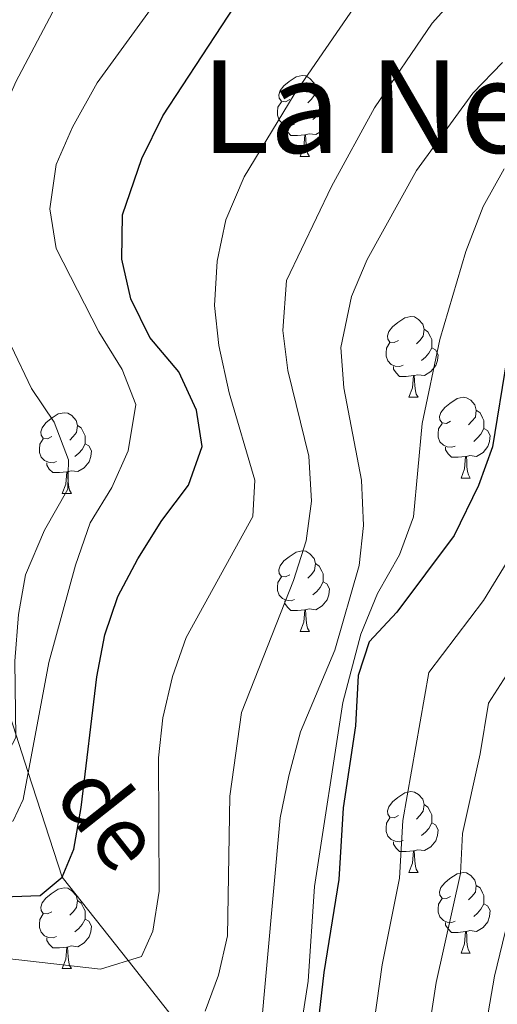
# Model space of a CAD drawing. Units: metres. Extents: x 661250 to 665774, y 730128 to 733202.
# Drawn here: x 663360 to 663420, y 731111 to 731233 of the extents above; entities that cross this region are included whole.
import ezdxf
from ezdxf.enums import TextEntityAlignment as Align

# ---------------------------------------------------------------- set-up
doc = ezdxf.new("R2010")
doc.units = ezdxf.units.M
doc.header["$MEASUREMENT"] = 0
doc.linetypes.add('DGN Style 3', pattern=[69.64641696880734, 49.74744069200524, -19.8989762768021])
for name, color, linetype, lineweight in [('Carátula', 7, 'Continuous', 5), ('Elementos auxiliares', 7, 'Continuous', 5), ('Entidades rústicas y varios', 7, 'Continuous', 5), ('Hidrografía', 7, 'Continuous', 5), ('Relieve y altimetría', 7, 'Continuous', 5), ('Textos de rotulación', 7, 'Continuous', 5)]:
    doc.layers.add(name, color=color, linetype=linetype, lineweight=lineweight)
doc.styles.add('Style-Times New Roman', font='txt')
doc.styles.add('Style-timesi', font='timesi.shx', dxfattribs={"bigfont": 'timesibig.shx'})

msp = doc.modelspace()

# ---------------------------------------------------------------- linework, layer by layer
at = {"layer": 'Carátula', "color": 7, "linetype": 'Continuous', "lineweight": 5}
msp.add_3dface([(661320.23, 730127.5800000001), (665773.98, 730233.1799999999), (665703.5800000001, 733202.3400000001), (661249.8400000001, 733096.75)], dxfattribs=at)
at = {"layer": 'Elementos auxiliares', "color": 250, "linetype": 'Continuous', "lineweight": 5}
msp.add_3dface([(662189.0900000001, 730542.03), (662134.71, 732855.3900000001), (665545.98, 732936.3), (665601.55, 730622.94)], dxfattribs=at)
at = {"layer": 'Entidades rústicas y varios', "color": 92, "linetype": 'Continuous', "lineweight": 5}
for p, q in [((663395.3700000001, 731216.25), (663396.5, 731216.25)), ((663408.8700000001, 731186.3400000001), (663410, 731186.3400000001)), ((663415.3500000001, 731176.31), (663416.47, 731176.31)), ((663365.79, 731174.3999999999), (663366.9199999999, 731174.3999999999)), ((663395.3700000001, 731157.26), (663396.5, 731157.26)), ((663408.8700000001, 731127.3500000001), (663410, 731127.3500000001)), ((663415.3500000001, 731117.31), (663416.47, 731117.31)), ((663365.79, 731115.4099999999), (663366.9199999999, 731115.4099999999))]:
    msp.add_line(p, q, dxfattribs=at)
at = {"layer": 'Entidades rústicas y varios', "color": 92, "linetype": 'Continuous', "lineweight": 5, "flags": 128}
for points in [[(663394.0700000001, 731223.31), (663393.54, 731223.04), (663393.01, 731223.1000000001), (663392.75, 731223.47), (663392.69, 731223.8900000001), (663392.8500000001, 731224.4099999999), (663393.3300000001, 731225.01), (663393.97, 731225.54), (663394.8700000001, 731226.1200000001), (663395.6100000001, 731226.28), (663396.04, 731226.23), (663396.5700000001, 731225.9099999999), (663397.1000000001, 731225.3300000001), (663397.26, 731224.69), (663397.1499999999, 731223.8400000001), (663396.72, 731223.31), (663396.3, 731222.8800000001)], [(663397.26, 731224.69), (663397.73, 731224.3700000001), (663398.05, 731223.73), (663398.21, 731223.4099999999), (663398.21, 731222.8300000001), (663398.21, 731222.4099999999), (663397.8400000001, 731221.72), (663397.4199999999, 731221.24), (663396.94, 731220.8200000001)], [(663394.6599999999, 731220.23), (663394.23, 731220.0700000001), (663393.6499999999, 731220.1300000001), (663393.1699999999, 731220.3400000001), (663392.75, 731220.76), (663392.53, 731221.3500000001), (663392.53, 731221.77), (663392.5900000001, 731222.3500000001), (663393.01, 731223.04)], [(663398.21, 731222.4099999999), (663398.6599999999, 731222.1599999999), (663399.01, 731221.54), (663398.8999999999, 731220.8200000001), (663398.69, 731220.1799999999), (663398.1000000001, 731219.44), (663397.31, 731218.96), (663396.46, 731219.06), (663396.03, 731218.9299999999)], [(663395.9199999999, 731218.9299999999), (663395.03, 731218.8500000001), (663394.1799999999, 731218.8500000001), (663393.76, 731219.28), (663393.44, 731219.75), (663393.44, 731220.0700000001)], [(663395.3700000001, 731216.25), (663395.81, 731217.4099999999), (663395.9199999999, 731218.9299999999), (663396.03, 731218.9299999999), (663396.06, 731218.3500000001), (663396.1000000001, 731217.6599999999), (663396.1699999999, 731217.05), (663396.28, 731216.6499999999), (663396.5, 731216.25)], [(663407.5700000001, 731193.3999999999), (663407.04, 731193.1300000001), (663406.51, 731193.19), (663406.25, 731193.56), (663406.19, 731193.99), (663406.3500000001, 731194.51), (663406.8300000001, 731195.1000000001), (663407.47, 731195.6300000001), (663408.3700000001, 731196.21), (663409.1100000001, 731196.3700000001), (663409.54, 731196.3200000001), (663410.0700000001, 731196.01), (663410.6000000001, 731195.4199999999), (663410.76, 731194.78), (663410.6499999999, 731193.9299999999), (663410.22, 731193.3999999999), (663409.8, 731192.97)], [(663410.76, 731194.78), (663411.23, 731194.47), (663411.55, 731193.8300000001), (663411.71, 731193.51), (663411.71, 731192.9299999999), (663411.71, 731192.5), (663411.3400000001, 731191.81), (663410.9199999999, 731191.3300000001), (663410.44, 731190.9099999999)], [(663408.1599999999, 731190.3200000001), (663407.73, 731190.1599999999), (663407.1499999999, 731190.22), (663406.6699999999, 731190.4299999999), (663406.25, 731190.8500000001), (663406.03, 731191.44), (663406.03, 731191.8600000001), (663406.0900000001, 731192.45), (663406.51, 731193.1300000001)], [(663411.71, 731192.5), (663412.1599999999, 731192.25), (663412.51, 731191.6300000001), (663412.3999999999, 731190.9099999999), (663412.19, 731190.27), (663411.6000000001, 731189.53), (663410.81, 731189.05), (663409.96, 731189.1499999999), (663409.53, 731189.03)], [(663409.4199999999, 731189.03), (663408.53, 731188.94), (663407.6799999999, 731188.94), (663407.26, 731189.3700000001), (663406.94, 731189.8500000001), (663406.94, 731190.1599999999)], [(663408.8700000001, 731186.3400000001), (663409.31, 731187.5), (663409.4199999999, 731189.03), (663409.53, 731189.03), (663409.56, 731188.44), (663409.6000000001, 731187.75), (663409.6699999999, 731187.1400000001), (663409.78, 731186.74), (663410, 731186.3400000001)], [(663414.05, 731183.3700000001), (663413.52, 731183.1000000001), (663412.99, 731183.1499999999), (663412.72, 731183.53), (663412.6699999999, 731183.95), (663412.8300000001, 731184.47), (663413.31, 731185.0700000001), (663413.94, 731185.5900000001), (663414.8400000001, 731186.1799999999), (663415.5900000001, 731186.3400000001), (663416.01, 731186.29), (663416.54, 731185.97), (663417.0700000001, 731185.3900000001), (663417.23, 731184.75), (663417.1200000001, 731183.8900000001), (663416.7, 731183.3700000001), (663416.28, 731182.94)], [(663364.49, 731181.46), (663363.96, 731181.19), (663363.4299999999, 731181.25), (663363.1699999999, 731181.6200000001), (663363.1100000001, 731182.05), (663363.27, 731182.5700000001), (663363.75, 731183.1599999999), (663364.3899999999, 731183.69), (663365.29, 731184.27), (663366.03, 731184.4299999999), (663366.46, 731184.3800000001), (663366.99, 731184.0700000001), (663367.52, 731183.48), (663367.6799999999, 731182.8400000001), (663367.5700000001, 731181.99), (663367.1399999999, 731181.46), (663366.72, 731181.03)], [(663417.23, 731184.75), (663417.71, 731184.4299999999), (663418.02, 731183.79), (663418.1799999999, 731183.47), (663418.1799999999, 731182.8900000001), (663418.1799999999, 731182.47), (663417.81, 731181.77), (663417.3899999999, 731181.29), (663416.9099999999, 731180.8700000001)], [(663367.6799999999, 731182.8400000001), (663368.1499999999, 731182.53), (663368.47, 731181.8900000001), (663368.6300000001, 731181.5700000001), (663368.6300000001, 731180.99), (663368.6300000001, 731180.56), (663368.26, 731179.8700000001), (663367.8400000001, 731179.3900000001), (663367.3600000001, 731178.97)], [(663414.6300000001, 731180.29), (663414.21, 731180.1300000001), (663413.6200000001, 731180.19), (663413.1499999999, 731180.3900000001), (663412.72, 731180.8200000001), (663412.51, 731181.4099999999), (663412.51, 731181.8300000001), (663412.56, 731182.4099999999), (663412.99, 731183.1000000001)], [(663418.1799999999, 731182.47), (663418.6399999999, 731182.21), (663418.98, 731181.6000000001), (663418.8700000001, 731180.8700000001), (663418.6599999999, 731180.23), (663418.0800000001, 731179.49), (663417.28, 731179.01), (663416.4299999999, 731179.1200000001), (663416, 731178.99)], [(663365.0800000001, 731178.3800000001), (663364.6499999999, 731178.22), (663364.0700000001, 731178.28), (663363.5900000001, 731178.49), (663363.1699999999, 731178.9099999999), (663362.95, 731179.5), (663362.95, 731179.9199999999), (663363.01, 731180.51), (663363.4299999999, 731181.19)], [(663368.6300000001, 731180.56), (663369.0800000001, 731180.31), (663369.4299999999, 731179.69), (663369.3200000001, 731178.97), (663369.1100000001, 731178.3300000001), (663368.52, 731177.5900000001), (663367.73, 731177.1100000001), (663366.8800000001, 731177.21), (663366.45, 731177.0900000001)], [(663415.8899999999, 731178.99), (663415, 731178.9099999999), (663414.1599999999, 731178.9099999999), (663413.73, 731179.3300000001), (663413.4099999999, 731179.81), (663413.4099999999, 731180.1300000001)], [(663415.3500000001, 731176.31), (663415.78, 731177.47), (663415.8899999999, 731178.99), (663416, 731178.99), (663416.04, 731178.4099999999), (663416.0700000001, 731177.72), (663416.1399999999, 731177.1100000001), (663416.26, 731176.71), (663416.47, 731176.31)], [(663366.3400000001, 731177.0900000001), (663365.45, 731177), (663364.6000000001, 731177), (663364.1799999999, 731177.4299999999), (663363.8600000001, 731177.9099999999), (663363.8600000001, 731178.22)], [(663365.79, 731174.3999999999), (663366.23, 731175.56), (663366.3400000001, 731177.0900000001), (663366.45, 731177.0900000001), (663366.48, 731176.5), (663366.52, 731175.81), (663366.5900000001, 731175.2), (663366.7, 731174.8), (663366.9199999999, 731174.3999999999)], [(663394.0700000001, 731164.3200000001), (663393.54, 731164.05), (663393.01, 731164.1100000001), (663392.75, 731164.48), (663392.69, 731164.8999999999), (663392.8500000001, 731165.4199999999), (663393.3300000001, 731166.02), (663393.97, 731166.55), (663394.8700000001, 731167.1300000001), (663395.6100000001, 731167.29), (663396.04, 731167.24), (663396.5700000001, 731166.9199999999), (663397.1000000001, 731166.3400000001), (663397.26, 731165.7), (663397.1499999999, 731164.8500000001), (663396.72, 731164.3200000001), (663396.3, 731163.8900000001)], [(663397.26, 731165.7), (663397.73, 731165.3800000001), (663398.05, 731164.74), (663398.21, 731164.4199999999), (663398.21, 731163.8400000001), (663398.21, 731163.4199999999), (663397.8400000001, 731162.73), (663397.4199999999, 731162.25), (663396.94, 731161.8300000001)], [(663394.6599999999, 731161.24), (663394.23, 731161.0800000001), (663393.6499999999, 731161.1400000001), (663393.1699999999, 731161.3500000001), (663392.75, 731161.77), (663392.53, 731162.3600000001), (663392.53, 731162.78), (663392.5900000001, 731163.3600000001), (663393.01, 731164.05)], [(663398.21, 731163.4199999999), (663398.6599999999, 731163.1699999999), (663399.01, 731162.55), (663398.8999999999, 731161.8300000001), (663398.69, 731161.19), (663398.1000000001, 731160.45), (663397.31, 731159.97), (663396.46, 731160.0700000001), (663396.03, 731159.94)], [(663395.9199999999, 731159.94), (663395.03, 731159.8600000001), (663394.1799999999, 731159.8600000001), (663393.76, 731160.29), (663393.44, 731160.76), (663393.44, 731161.0800000001)], [(663395.3700000001, 731157.26), (663395.81, 731158.4199999999), (663395.9199999999, 731159.94), (663396.03, 731159.94), (663396.06, 731159.3600000001), (663396.1000000001, 731158.6699999999), (663396.1699999999, 731158.06), (663396.28, 731157.6599999999), (663396.5, 731157.26)], [(663407.5700000001, 731134.4099999999), (663407.04, 731134.1400000001), (663406.51, 731134.2), (663406.25, 731134.5700000001), (663406.19, 731134.99), (663406.3500000001, 731135.51), (663406.8300000001, 731136.1100000001), (663407.47, 731136.6400000001), (663408.3700000001, 731137.22), (663409.1100000001, 731137.3800000001), (663409.54, 731137.3300000001), (663410.0700000001, 731137.01), (663410.6000000001, 731136.4299999999), (663410.76, 731135.79), (663410.6499999999, 731134.94), (663410.22, 731134.4099999999), (663409.8, 731133.98)], [(663410.76, 731135.79), (663411.23, 731135.47), (663411.55, 731134.8300000001), (663411.71, 731134.51), (663411.71, 731133.9299999999), (663411.71, 731133.51), (663411.3400000001, 731132.8200000001), (663410.9199999999, 731132.3400000001), (663410.44, 731131.9199999999)], [(663408.1599999999, 731131.3300000001), (663407.73, 731131.1699999999), (663407.1499999999, 731131.23), (663406.6699999999, 731131.44), (663406.25, 731131.8600000001), (663406.03, 731132.45), (663406.03, 731132.8700000001), (663406.0900000001, 731133.45), (663406.51, 731134.1400000001)], [(663411.71, 731133.51), (663412.1599999999, 731133.26), (663412.51, 731132.6400000001), (663412.3999999999, 731131.9199999999), (663412.19, 731131.28), (663411.6000000001, 731130.54), (663410.81, 731130.06), (663409.96, 731130.1599999999), (663409.53, 731130.03)], [(663409.4199999999, 731130.03), (663408.53, 731129.95), (663407.6799999999, 731129.95), (663407.26, 731130.3800000001), (663406.94, 731130.8500000001), (663406.94, 731131.1699999999)], [(663408.8700000001, 731127.3500000001), (663409.31, 731128.51), (663409.4199999999, 731130.03), (663409.53, 731130.03), (663409.56, 731129.45), (663409.6000000001, 731128.76), (663409.6699999999, 731128.1499999999), (663409.78, 731127.75), (663410, 731127.3500000001)], [(663414.05, 731124.3700000001), (663413.52, 731124.1100000001), (663412.99, 731124.1599999999), (663412.72, 731124.53), (663412.6699999999, 731124.96), (663412.8300000001, 731125.48), (663413.31, 731126.0700000001), (663413.94, 731126.6000000001), (663414.8400000001, 731127.19), (663415.5900000001, 731127.3500000001), (663416.01, 731127.29), (663416.54, 731126.98), (663417.0700000001, 731126.3900000001), (663417.23, 731125.75), (663417.1200000001, 731124.8999999999), (663416.7, 731124.3700000001), (663416.28, 731123.95)], [(663364.49, 731122.47), (663363.96, 731122.2), (663363.4299999999, 731122.26), (663363.1699999999, 731122.6300000001), (663363.1100000001, 731123.05), (663363.27, 731123.5700000001), (663363.75, 731124.1699999999), (663364.3899999999, 731124.7), (663365.29, 731125.28), (663366.03, 731125.44), (663366.46, 731125.3900000001), (663366.99, 731125.0700000001), (663367.52, 731124.49), (663367.6799999999, 731123.8500000001), (663367.5700000001, 731123), (663367.1399999999, 731122.47), (663366.72, 731122.04)], [(663417.23, 731125.75), (663417.71, 731125.44), (663418.02, 731124.8), (663418.1799999999, 731124.48), (663418.1799999999, 731123.8999999999), (663418.1799999999, 731123.47), (663417.81, 731122.78), (663417.3899999999, 731122.3), (663416.9099999999, 731121.8800000001)], [(663414.6300000001, 731121.29), (663414.21, 731121.1300000001), (663413.6200000001, 731121.19), (663413.1499999999, 731121.3999999999), (663412.72, 731121.8300000001), (663412.51, 731122.4099999999), (663412.51, 731122.8300000001), (663412.56, 731123.4199999999), (663412.99, 731124.1100000001)], [(663367.6799999999, 731123.8500000001), (663368.1499999999, 731123.53), (663368.47, 731122.8900000001), (663368.6300000001, 731122.5700000001), (663368.6300000001, 731121.99), (663368.6300000001, 731121.5700000001), (663368.26, 731120.8800000001), (663367.8400000001, 731120.3999999999), (663367.3600000001, 731119.98)], [(663418.1799999999, 731123.47), (663418.6399999999, 731123.22), (663418.98, 731122.6100000001), (663418.8700000001, 731121.8800000001), (663418.6599999999, 731121.24), (663418.0800000001, 731120.5), (663417.28, 731120.02), (663416.4299999999, 731120.1300000001), (663416, 731120)], [(663365.0800000001, 731119.3900000001), (663364.6499999999, 731119.23), (663364.0700000001, 731119.29), (663363.5900000001, 731119.5), (663363.1699999999, 731119.9199999999), (663362.95, 731120.51), (663362.95, 731120.9299999999), (663363.01, 731121.51), (663363.4299999999, 731122.2)], [(663368.6300000001, 731121.5700000001), (663369.0800000001, 731121.3200000001), (663369.4299999999, 731120.7), (663369.3200000001, 731119.98), (663369.1100000001, 731119.3400000001), (663368.52, 731118.6000000001), (663367.73, 731118.1200000001), (663366.8800000001, 731118.22), (663366.45, 731118.0900000001)], [(663415.8899999999, 731120), (663415, 731119.9099999999), (663414.1599999999, 731119.9099999999), (663413.73, 731120.3400000001), (663413.4099999999, 731120.8200000001), (663413.4099999999, 731121.1300000001)], [(663366.3400000001, 731118.0900000001), (663365.45, 731118.01), (663364.6000000001, 731118.01), (663364.1799999999, 731118.44), (663363.8600000001, 731118.9099999999), (663363.8600000001, 731119.23)], [(663415.3500000001, 731117.31), (663415.78, 731118.47), (663415.8899999999, 731120), (663416, 731120), (663416.04, 731119.4099999999), (663416.0700000001, 731118.73), (663416.1399999999, 731118.1100000001), (663416.26, 731117.71), (663416.47, 731117.31)], [(663365.79, 731115.4099999999), (663366.23, 731116.5700000001), (663366.3400000001, 731118.0900000001), (663366.45, 731118.0900000001), (663366.48, 731117.51), (663366.52, 731116.8200000001), (663366.5900000001, 731116.21), (663366.7, 731115.81), (663366.9199999999, 731115.4099999999)]]:
    msp.add_lwpolyline(points, dxfattribs=at)
at = {"layer": 'Hidrografía', "color": 142, "linetype": 'DGN Style 3', "lineweight": 15}
msp.add_polyline3d([(663403.02, 731050.45, 690), (663397.9099999999, 731058.8999999999, 685), (663392.52, 731067.8200000001, 680), (663388.44, 731074.56, 675), (663386.1100000001, 731084.8900000001, 670), (663383.1000000001, 731098.24, 665), (663381, 731107.52, 660), (663373.98, 731116.3999999999, 655), (663365.79, 731126.76, 650), (663361.5700000001, 731139.76, 645), (663360.02, 731144.51, 640), (663356.3700000001, 731155.76, 635), (663347.26, 731174.1300000001, 630), (663333.3600000001, 731189.6300000001, 625), (663315.5900000001, 731204.21, 620), (663313.8500000001, 731205.6400000001, 615), (663300.8600000001, 731216.3, 610), (663296.8800000001, 731220.8200000001, 605), (663289.1000000001, 731229.6699999999, 600.7)], dxfattribs=at)
at = {"layer": 'Relieve y altimetría', "color": 30, "linetype": 'Continuous', "lineweight": 25, "flags": 128}
for points, elevation in [([(663345.8500000001, 731123.8700000001), (663363.03, 731124.47), (663365.79, 731126.76), (663367.21, 731130.25), (663368.1499999999, 731135.4299999999), (663370.1000000001, 731151.6300000001), (663371.0800000001, 731156.8500000001), (663372.7, 731161.6100000001), (663375.1699999999, 731166.27), (663378.1799999999, 731171.05), (663381.46, 731175.4199999999), (663383.1599999999, 731180.23), (663382.46, 731184.75), (663380.27, 731189.5), (663376.6499999999, 731193.76), (663374.29, 731198.55), (663373.2, 731203.49), (663373.28, 731208.99), (663375.6699999999, 731215.99), (663378.3, 731221.28), (663397.8200000001, 731251.1300000001)], 650), ([(663421.04, 731191.1100000001), (663419.25, 731180.1799999999), (663417.51, 731175.3999999999), (663414.49, 731169.1799999999), (663407.3500000001, 731159.6699999999), (663403.94, 731155.98), (663402.56, 731151.81), (663402.24, 731145.54), (663400.7, 731135.3600000001), (663400.1599999999, 731126.46), (663398.31, 731114.9199999999), (663395.95, 731094.3700000001), (663393.54, 731083.52), (663391.4199999999, 731078.5800000001), (663388.44, 731074.56), (663385.8899999999, 731074.4299999999), (663375.54, 731076.3), (663370.8500000001, 731078.04), (663364.96, 731081.3900000001), (663355.75, 731085.99), (663350.8300000001, 731086.9099999999), (663339.22, 731087.0900000001), (663300.54, 731086.49), (663298.3600000001, 731086.3900000001)], 675)]:
    msp.add_lwpolyline(points, dxfattribs=dict(at, elevation=elevation))
at = {"layer": 'Relieve y altimetría', "color": 30, "linetype": 'Continuous', "lineweight": 5, "flags": 128}
for points, elevation in [([(663358.5800000001, 731116.71), (663370.53, 731115.3500000001), (663375.6300000001, 731116.9099999999), (663377.06, 731120.06), (663377.8300000001, 731125.01), (663377.75, 731141.5700000001), (663378.3, 731146.54), (663379.5, 731151.6599999999), (663381.2, 731156.53), (663389.48, 731171.55), (663389.71, 731176.05), (663386.53, 731186.8800000001), (663385.26, 731192.78), (663384.69, 731197.75), (663385.02, 731203.26), (663386.1100000001, 731208.3700000001), (663388.3899999999, 731213.71), (663394.6200000001, 731223.95), (663408.1599999999, 731243.6200000001)], 655), ([(663282.1799999999, 731133.8999999999), (663309.03, 731138.25), (663314.8500000001, 731139.6599999999), (663331.3700000001, 731142.0700000001), (663343.3800000001, 731142.4199999999), (663347.79, 731142.1100000001), (663353.3899999999, 731141.05), (663358.76, 731141.73), (663360.03, 731144.1200000001), (663359.8899999999, 731153.6000000001), (663360.3500000001, 731159.3600000001), (663361.22, 731164.28), (663363.5700000001, 731169.8300000001), (663366.5, 731174.95), (663366.5700000001, 731178.5900000001), (663364.79, 731183.26), (663361.95, 731187.45), (663356.8700000001, 731198.04), (663356.04, 731202.97), (663355.9199999999, 731207.98), (663356.55, 731214.1300000001), (663357.6300000001, 731220.05), (663360, 731225.5), (663368.8, 731242.1400000001)], 640), ([(663383.54, 731110.1400000001), (663385.21, 731114.6100000001), (663386.3, 731119.5), (663386.6000000001, 731136.81), (663388.0800000001, 731147.2), (663394.53, 731163.6000000001), (663396.1000000001, 731168.5), (663396.77, 731173.46), (663396.44, 731179.04), (663393.8300000001, 731189.6699999999), (663393.2, 731194.6400000001), (663393.6599999999, 731200.8400000001), (663399.23, 731212.52), (663404.5900000001, 731222.26), (663411.76, 731232.8), (663415.1300000001, 731236.6000000001)], 660), ([(663333.79, 731131.5900000001), (663343.74, 731131.9199999999), (663355.21, 731131.8), (663359.6699999999, 731133.77), (663360.94, 731136.4199999999), (663364.1300000001, 731153.3999999999), (663367.4299999999, 731165.51), (663369.26, 731170.75), (663371.94, 731175.1499999999), (663373.98, 731179.7), (663374.9099999999, 731185.4299999999), (663373.24, 731189.81), (663370.3300000001, 731194.47), (663365.01, 731204.8), (663364.23, 731209.75), (663365.03, 731215.23), (663367.05, 731219.8800000001), (663370.1100000001, 731225.3700000001), (663377.3999999999, 731235.3800000001)], 645), ([(663390.3899999999, 731106.6799999999), (663392.8500000001, 731134.1400000001), (663393.95, 731139.3400000001), (663395.3899999999, 731144.8200000001), (663399.6399999999, 731154.96), (663402.69, 731165.46), (663403.23, 731170.44), (663402.98, 731176.05), (663400.79, 731187.53), (663400.3899999999, 731192.52), (663401.71, 731198.8500000001), (663403.69, 731203.44), (663409.81, 731214.51), (663416.8200000001, 731224.1000000001), (663420.48, 731227.9199999999)], 665), ([(663267.1200000001, 731090.54), (663296.1799999999, 731092.4299999999), (663350.98, 731094.3900000001), (663355.95, 731093.6300000001), (663361.1599999999, 731091.1200000001), (663371.3500000001, 731086.4099999999), (663376.96, 731084.9299999999), (663381.9299999999, 731084.3800000001), (663388.1699999999, 731085.1400000001), (663391.4299999999, 731088.03), (663393.3500000001, 731092.4199999999), (663393.8200000001, 731097.6799999999), (663396.3400000001, 731113.8400000001), (663397.1200000001, 731125.6200000001), (663400.6399999999, 731148.45), (663402.8999999999, 731156.95), (663404.94, 731161.98), (663407.7, 731166.8), (663409.44, 731171.5), (663410.5, 731183.1000000001), (663412.7, 731193.53), (663415.94, 731204.44), (663418.0900000001, 731210.02), (663420.72, 731214.71)], 670), ([(663253.1300000001, 731077.8600000001), (663300.79, 731079.9099999999), (663334.1399999999, 731080.77), (663349.3899999999, 731080.6100000001), (663354.3200000001, 731079.6699999999), (663357.3300000001, 731078.3900000001), (663369.45, 731071.51), (663374.0800000001, 731069.6400000001), (663385.74, 731066.81), (663390.94, 731066.3200000001), (663394.5900000001, 731069.79), (663395.55, 731071.72), (663397.25, 731076.3800000001), (663401.8600000001, 731093.3400000001), (663403.8899999999, 731104.0800000001), (663405.54, 731115.8800000001), (663407.69, 731126.6599999999), (663408.1200000001, 731133.78), (663411.3500000001, 731152.1699999999), (663418.1399999999, 731161.1000000001), (663422.31, 731167.95)], 680), ([(663421.75, 731153.02), (663418.75, 731148.3600000001), (663417.73, 731142.0900000001), (663415.54, 731132.19), (663415.28, 731127.2), (663412.23, 731113.69), (663410.6300000001, 731103.1699999999)], 685), ([(663417.3999999999, 731102.26), (663419.48, 731114.47), (663421.8800000001, 731124.1799999999)], 690)]:
    msp.add_lwpolyline(points, dxfattribs=dict(at, elevation=elevation))

# ---------------------------------------------------------------- texts
at = {"layer": 'Textos de rotulación', "color": 250, "linetype": 'Continuous', "lineweight": 5, "style": 'Style-Times New Roman'}
msp.add_text('La Nevera', height=11.50002, dxfattribs=at).set_placement((663419.3653706384, 731222.44001, 636.82), align=Align.MIDDLE_CENTER)
at = {"layer": 'Textos de rotulación', "color": 142, "linetype": 'Continuous', "lineweight": 5, "style": 'Style-timesi'}
msp.add_text('de', height=7.999980000000001, rotation=308.320000026948, dxfattribs=at).set_placement((663364.56, 731136.79, 647.45))

doc.saveas('drawing.dxf')
